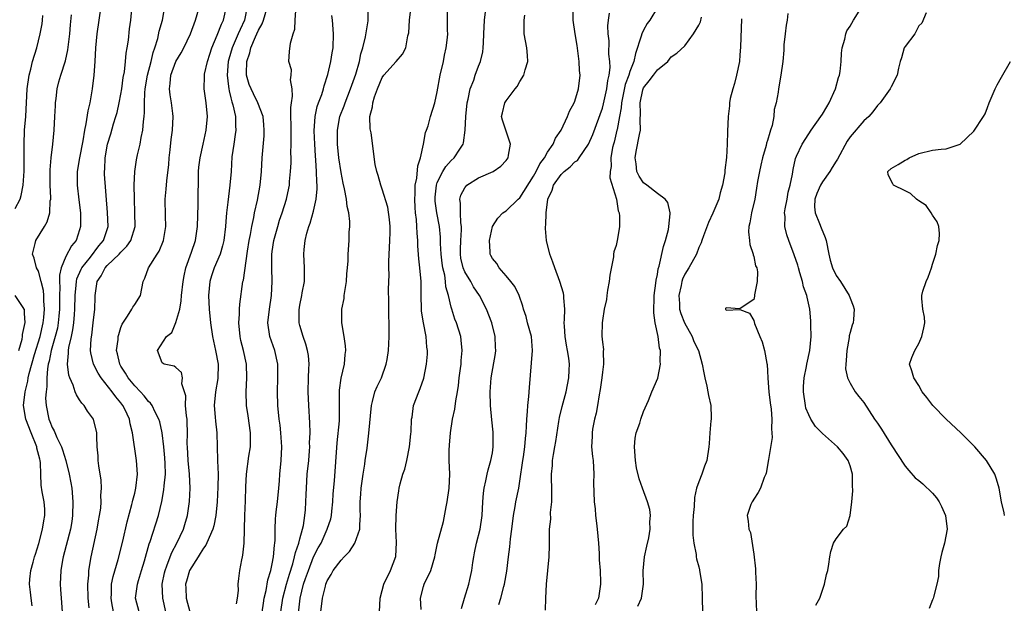
# Model space of a CAD drawing. Units: inches. Extents: x 2580000 to 2583000, y 1515000 to 1518000.
# Drawn here: x 2581116 to 2581259, y 1515354 to 1515439 of the extents above; entities that cross this region are included whole.
import ezdxf

# ---------------------------------------------------------------- set-up
doc = ezdxf.new("R2010")
doc.units = ezdxf.units.IN
doc.header["$MEASUREMENT"] = 0
doc.layers.add('LD25801515_2ft', color=132, linetype='Continuous')

msp = doc.modelspace()

# ---------------------------------------------------------------- linework, layer by layer
at = {"layer": 'LD25801515_2ft'}
for points, elevation in [([(2581156.81, 1515352.81), (2581157.04, 1515355), (2581157.56, 1515357), (2581157.84, 1515357.84), (2581158.25, 1515359), (2581159, 1515360.98), (2581159.7, 1515362.3), (2581160.09, 1515363), (2581161.01, 1515365), (2581161.5, 1515366.5), (2581161.6, 1515367), (2581161.65, 1515367.65), (2581161.8, 1515369), (2581161.86, 1515370.14), (2581162.04, 1515372.04), (2581162.43, 1515377.57), (2581162.76, 1515380.76), (2581162.78, 1515383), (2581162.76, 1515385), (2581162.77, 1515385.23), (2581163.01, 1515386.99), (2581163.5, 1515389), (2581163.61, 1515390.39), (2581163.7, 1515391), (2581163.66, 1515391.66), (2581163.47, 1515393), (2581163.14, 1515395), (2581163.14, 1515397), (2581163.44, 1515398.56), (2581163.47, 1515399), (2581163.55, 1515399.55), (2581163.81, 1515401), (2581163.85, 1515402.15), (2581163.96, 1515403), (2581164.03, 1515404.03), (2581164.02, 1515405), (2581164.17, 1515407), (2581164.18, 1515408.18), (2581164.27, 1515409), (2581164.28, 1515409.72), (2581164.14, 1515411), (2581163.9, 1515411.9), (2581163.81, 1515413), (2581163.53, 1515414.47), (2581163.31, 1515415.31), (2581163, 1515416.85), (2581162.68, 1515419), (2581162.48, 1515421), (2581162.47, 1515421.53), (2581162.49, 1515423), (2581162.85, 1515425), (2581163.45, 1515426.55), (2581163.59, 1515427), (2581164.39, 1515429), (2581165.14, 1515431.14), (2581165.67, 1515433), (2581165.88, 1515434.12), (2581166.18, 1515435), (2581166.58, 1515436.58), (2581166.93, 1515438.93), (2581166.97, 1515443)], 8106), ([(2581128.1, 1515441), (2581127.77, 1515439), (2581127.48, 1515437), (2581127.29, 1515435), (2581127.19, 1515433), (2581127.06, 1515431), (2581126.83, 1515429), (2581126.46, 1515427), (2581126.17, 1515425.83), (2581125.92, 1515423.92), (2581125.7, 1515423), (2581125.46, 1515421.46), (2581124.97, 1515419), (2581124.65, 1515417), (2581124.64, 1515415), (2581124.88, 1515412.88), (2581125.11, 1515411), (2581125.14, 1515409), (2581125, 1515408.53), (2581124.48, 1515407), (2581123.81, 1515406.19), (2581123, 1515404.66), (2581122.32, 1515403), (2581122.06, 1515401.94), (2581122.09, 1515401), (2581122.14, 1515400.14), (2581122.08, 1515399), (2581122.06, 1515397.94), (2581122.07, 1515397), (2581121.97, 1515395.97), (2581121.9, 1515395), (2581121.76, 1515394.24), (2581121.44, 1515393), (2581120.84, 1515391), (2581120.56, 1515389.44), (2581120.43, 1515389), (2581120.31, 1515388.31), (2581120.23, 1515387), (2581120.23, 1515385.77), (2581120.11, 1515385), (2581120.05, 1515384.05), (2581120.11, 1515383), (2581120.51, 1515381), (2581120.66, 1515380.66), (2581121, 1515379.78), (2581121.29, 1515379.29), (2581121.68, 1515378.32), (2581122.35, 1515377), (2581122.53, 1515376.53), (2581123, 1515375), (2581123.5, 1515373), (2581123.73, 1515371.73), (2581123.85, 1515371), (2581124.03, 1515369), (2581123.98, 1515367), (2581123.85, 1515366.15), (2581123.65, 1515365), (2581122.6, 1515361), (2581122.51, 1515360.51), (2581122.26, 1515359), (2581122.17, 1515357), (2581122.23, 1515356.23), (2581122.29, 1515355), (2581122.48, 1515353)], 8088), ([(2581126.4, 1515353.6), (2581126.24, 1515355), (2581126.21, 1515357), (2581126.33, 1515358.33), (2581126.36, 1515359), (2581126.67, 1515361), (2581127.56, 1515365), (2581127.76, 1515366.24), (2581127.9, 1515367), (2581128.06, 1515368.06), (2581128.13, 1515369), (2581128.1, 1515369.9), (2581128.2, 1515371), (2581128.13, 1515372.13), (2581127.77, 1515374.23), (2581127.69, 1515375), (2581127.68, 1515375.68), (2581127.57, 1515377), (2581127.52, 1515378.48), (2581127.51, 1515379), (2581127.02, 1515381), (2581126.16, 1515382.16), (2581125.64, 1515383), (2581125.32, 1515383.32), (2581125, 1515383.84), (2581124.52, 1515384.52), (2581124.35, 1515385), (2581124.06, 1515385.94), (2581123.58, 1515387), (2581123.42, 1515387.42), (2581123.23, 1515389), (2581123.4, 1515390.6), (2581123.37, 1515391), (2581123.43, 1515391.43), (2581123.81, 1515393), (2581124.03, 1515393.97), (2581124.17, 1515395), (2581124.25, 1515396.24), (2581124.31, 1515397), (2581124.34, 1515399), (2581124.5, 1515400.5), (2581124.53, 1515401), (2581124.61, 1515401.39), (2581125.21, 1515402.79), (2581125.32, 1515403), (2581126.56, 1515404.56), (2581127.8, 1515406.2), (2581128.49, 1515407), (2581129.13, 1515409), (2581129.04, 1515411.04), (2581128.62, 1515416.62), (2581128.61, 1515417), (2581128.64, 1515417.36), (2581128.69, 1515419), (2581129.04, 1515421), (2581129.52, 1515422.48), (2581129.93, 1515423.93), (2581130.28, 1515425), (2581130.44, 1515425.56), (2581130.77, 1515427), (2581131, 1515428.26), (2581131.12, 1515429), (2581131.34, 1515430.66), (2581131.51, 1515431.51), (2581131.67, 1515433), (2581131.78, 1515434.22), (2581131.92, 1515435), (2581132.09, 1515436.09), (2581132.26, 1515437.74), (2581132.44, 1515439), (2581132.58, 1515440.58)], 8090), ([(2581129.92, 1515353), (2581129.7, 1515354.3), (2581129.56, 1515355), (2581129.61, 1515355.61), (2581129.65, 1515357), (2581129.85, 1515358.15), (2581130.59, 1515360.59), (2581131.26, 1515363.26), (2581131.91, 1515366.09), (2581132.61, 1515368.61), (2581132.7, 1515369), (2581132.75, 1515369.25), (2581133, 1515370.24), (2581133.18, 1515371), (2581133.4, 1515373), (2581133.27, 1515375), (2581132.7, 1515379), (2581132.35, 1515380.35), (2581132.23, 1515381), (2581131.55, 1515382.45), (2581131.28, 1515383), (2581131, 1515383.37), (2581130.25, 1515384.25), (2581129.75, 1515385), (2581128.15, 1515387), (2581127.68, 1515387.68), (2581127.03, 1515389), (2581126.63, 1515390.63), (2581126.59, 1515391), (2581126.68, 1515392.68), (2581126.77, 1515393.23), (2581126.99, 1515395), (2581127.2, 1515397), (2581127.24, 1515398.76), (2581127.25, 1515399), (2581127.57, 1515401), (2581128.14, 1515401.86), (2581128.7, 1515403), (2581129, 1515403.32), (2581130.74, 1515405), (2581131, 1515405.3), (2581131.87, 1515406.13), (2581132.46, 1515407), (2581133.06, 1515409), (2581133.04, 1515411), (2581132.96, 1515413.04), (2581132.94, 1515415), (2581133.02, 1515417), (2581133.29, 1515418.71), (2581133.43, 1515419.43), (2581133.8, 1515421), (2581133.95, 1515421.95), (2581134.18, 1515423), (2581134.27, 1515424.27), (2581134.38, 1515425), (2581134.44, 1515425.56), (2581134.42, 1515427), (2581134.46, 1515428.46), (2581134.53, 1515429), (2581134.86, 1515431), (2581135.38, 1515433), (2581135.68, 1515434.32), (2581135.95, 1515435), (2581136.36, 1515436.36), (2581136.58, 1515437.42), (2581137.03, 1515439), (2581137.38, 1515441)], 8092), ([(2581133.63, 1515353), (2581133.14, 1515355), (2581133.4, 1515357), (2581133.55, 1515357.55), (2581134.01, 1515359), (2581134.43, 1515360.43), (2581135.1, 1515362.9), (2581135.23, 1515363.23), (2581136.48, 1515367), (2581136.96, 1515369.04), (2581137.26, 1515370.74), (2581137.3, 1515371.3), (2581137.47, 1515373), (2581137.44, 1515374.56), (2581137.39, 1515375.39), (2581137.24, 1515377), (2581137.01, 1515379.01), (2581136.64, 1515380.64), (2581136.53, 1515381), (2581135.98, 1515382.02), (2581135.52, 1515383), (2581135.32, 1515383.32), (2581135, 1515383.58), (2581134.39, 1515384.39), (2581133.83, 1515385), (2581133, 1515385.84), (2581132.06, 1515387), (2581131.68, 1515387.68), (2581131, 1515388.7), (2581130.82, 1515389), (2581130.52, 1515390.52), (2581130.38, 1515391), (2581130.58, 1515392.58), (2581130.61, 1515393), (2581130.68, 1515393.32), (2581131, 1515394.34), (2581131.17, 1515394.83), (2581131.97, 1515395.97), (2581132.61, 1515397), (2581132.72, 1515397.28), (2581133, 1515397.66), (2581133.86, 1515399), (2581134.25, 1515401), (2581134.5, 1515401.5), (2581134.99, 1515403), (2581136.27, 1515405), (2581136.57, 1515405.43), (2581137.21, 1515407), (2581137.52, 1515409), (2581137.46, 1515410.54), (2581137.44, 1515413), (2581137.58, 1515414.42), (2581137.67, 1515415.67), (2581137.97, 1515418.03), (2581138.03, 1515419), (2581138.15, 1515420.15), (2581138.32, 1515421.68), (2581138.51, 1515423), (2581138.61, 1515425), (2581138.57, 1515425.43), (2581138.37, 1515427), (2581138.16, 1515428.16), (2581138.08, 1515429), (2581138.18, 1515429.82), (2581138.26, 1515431), (2581139, 1515432.98), (2581139.75, 1515434.25), (2581140.16, 1515435), (2581141.1, 1515437), (2581141.84, 1515439), (2581142.43, 1515441)], 8094), ([(2581137.54, 1515353), (2581137.09, 1515355), (2581137.02, 1515357), (2581137.34, 1515358.66), (2581137.42, 1515359), (2581137.7, 1515359.7), (2581138.15, 1515361), (2581138.38, 1515361.62), (2581139.13, 1515363), (2581140.09, 1515365), (2581140.31, 1515365.69), (2581140.68, 1515367), (2581140.95, 1515369.05), (2581141.07, 1515371), (2581140.97, 1515373.03), (2581140.76, 1515375), (2581140.66, 1515377), (2581140.65, 1515377.35), (2581140.69, 1515379), (2581140.64, 1515380.64), (2581140.61, 1515381), (2581140.52, 1515381.48), (2581140.4, 1515383), (2581140.42, 1515384.42), (2581140.25, 1515385), (2581139.88, 1515386.12), (2581139.97, 1515387), (2581139.79, 1515387.79), (2581139, 1515388.51), (2581138.72, 1515388.72), (2581137.27, 1515389), (2581137, 1515389.18), (2581136.34, 1515391), (2581137.61, 1515393), (2581138.38, 1515393.62), (2581139, 1515395.05), (2581139.55, 1515397), (2581139.77, 1515398.23), (2581139.81, 1515399), (2581140.03, 1515401), (2581140.18, 1515401.82), (2581140.45, 1515403), (2581141.26, 1515405.26), (2581141.85, 1515407), (2581142.15, 1515409), (2581142.23, 1515412.23), (2581142.3, 1515417), (2581142.34, 1515417.66), (2581142.5, 1515419), (2581142.96, 1515420.96), (2581143.41, 1515423), (2581143.59, 1515425), (2581143.41, 1515427), (2581143.34, 1515427.34), (2581143.12, 1515429), (2581143.15, 1515430.85), (2581143.14, 1515431), (2581143.16, 1515431.16), (2581143.57, 1515433), (2581143.94, 1515434.06), (2581144.24, 1515435), (2581145, 1515436.81), (2581145.6, 1515438.4), (2581145.92, 1515439), (2581146.34, 1515441)], 8096), ([(2581149.34, 1515441), (2581148.95, 1515439), (2581148.33, 1515437.67), (2581148.05, 1515437), (2581147.18, 1515435), (2581146.68, 1515433.32), (2581146.6, 1515433), (2581146.43, 1515431), (2581146.65, 1515429.35), (2581146.68, 1515429), (2581146.72, 1515428.72), (2581147, 1515427.72), (2581147.14, 1515427.14), (2581147.29, 1515426.71), (2581147.65, 1515425), (2581147.64, 1515423.64), (2581147.7, 1515423), (2581147.63, 1515422.37), (2581147.4, 1515421), (2581147.15, 1515419.15), (2581147.01, 1515417), (2581146.84, 1515415), (2581146.62, 1515413.38), (2581146.56, 1515412.56), (2581146.37, 1515411), (2581146.25, 1515409.75), (2581146.22, 1515409), (2581145.97, 1515407), (2581145.79, 1515406.21), (2581145.41, 1515405), (2581144.54, 1515403), (2581144.16, 1515401.84), (2581143.91, 1515401), (2581143.71, 1515399), (2581143.81, 1515397), (2581144.03, 1515395), (2581144.33, 1515393), (2581144.77, 1515391), (2581145.14, 1515389), (2581145.07, 1515386.93), (2581144.74, 1515385), (2581144.57, 1515383), (2581144.72, 1515381.28), (2581144.74, 1515380.74), (2581144.94, 1515379), (2581145.01, 1515377), (2581145.06, 1515375.07), (2581145.05, 1515374.95), (2581145.12, 1515373), (2581145.11, 1515371.11), (2581145, 1515369), (2581144.82, 1515367), (2581144.52, 1515365.48), (2581144.38, 1515365), (2581143.81, 1515363.81), (2581143.33, 1515362.67), (2581143, 1515362.27), (2581142.54, 1515361.46), (2581142.22, 1515361), (2581140.99, 1515359), (2581140.53, 1515357.47), (2581140.41, 1515357), (2581140.44, 1515356.44), (2581140.47, 1515355), (2581141, 1515352.99)], 8098), ([(2581147.82, 1515354.18), (2581147.96, 1515355), (2581148.09, 1515356.09), (2581148.06, 1515357), (2581148.13, 1515357.87), (2581148.3, 1515359), (2581148.57, 1515360.57), (2581148.67, 1515361), (2581148.74, 1515361.26), (2581148.9, 1515363), (2581149.03, 1515367), (2581149.12, 1515369.12), (2581149.15, 1515371.15), (2581149.24, 1515373), (2581149.61, 1515375.61), (2581149.83, 1515377), (2581149.85, 1515378.15), (2581149.84, 1515379), (2581149.51, 1515381.51), (2581149.28, 1515383), (2581149.19, 1515385), (2581149.29, 1515387), (2581149.26, 1515389), (2581148.82, 1515391), (2581148.44, 1515392.44), (2581148.32, 1515393), (2581148.15, 1515395), (2581148.25, 1515396.25), (2581148.25, 1515397), (2581148.27, 1515397.73), (2581148.74, 1515401), (2581148.8, 1515401.2), (2581149.42, 1515405.42), (2581149.67, 1515407), (2581149.83, 1515407.83), (2581150.02, 1515409), (2581150.31, 1515410.31), (2581150.42, 1515411), (2581150.85, 1515412.85), (2581151.26, 1515415), (2581151.45, 1515417), (2581151.56, 1515419), (2581151.82, 1515422.18), (2581151.85, 1515423), (2581151.8, 1515423.8), (2581151.66, 1515425), (2581150.9, 1515427), (2581150.29, 1515428.29), (2581149.93, 1515429), (2581149.66, 1515429.66), (2581149.26, 1515431), (2581149.24, 1515431.24), (2581149.3, 1515433), (2581149.75, 1515434.25), (2581149.89, 1515435), (2581150.56, 1515436.56), (2581150.77, 1515437), (2581151, 1515437.54), (2581151.55, 1515438.45), (2581151.74, 1515439), (2581152.33, 1515441)], 8100), ([(2581151.29, 1515351.29), (2581151.72, 1515354.28), (2581151.84, 1515355), (2581152.11, 1515356.11), (2581152.35, 1515357.65), (2581152.78, 1515359), (2581153, 1515359.99), (2581153.2, 1515361), (2581153.32, 1515362.68), (2581153.39, 1515363), (2581153.44, 1515363.44), (2581153.42, 1515365), (2581153.46, 1515366.54), (2581153.5, 1515367), (2581153.55, 1515367.55), (2581153.75, 1515369), (2581153.96, 1515371), (2581154.05, 1515372.05), (2581154.11, 1515373), (2581154.3, 1515375), (2581154.38, 1515377), (2581154.26, 1515379), (2581154.13, 1515380.13), (2581154.01, 1515381), (2581153.82, 1515383), (2581153.78, 1515385), (2581153.83, 1515387), (2581153.81, 1515389), (2581153.38, 1515391), (2581152.65, 1515393), (2581152.35, 1515395), (2581152.58, 1515397), (2581152.9, 1515399), (2581153.01, 1515401), (2581152.94, 1515403), (2581152.94, 1515404.94), (2581153, 1515405.37), (2581153.25, 1515407), (2581153.79, 1515409), (2581154.07, 1515409.93), (2581154.44, 1515411), (2581155.08, 1515413), (2581155.42, 1515414.58), (2581155.49, 1515415), (2581155.53, 1515415.53), (2581155.67, 1515417), (2581155.74, 1515418.26), (2581155.74, 1515419), (2581155.72, 1515419.72), (2581155.76, 1515421), (2581155.76, 1515422.24), (2581155.73, 1515423), (2581155.74, 1515423.74), (2581155.71, 1515425), (2581155.71, 1515426.29), (2581155.8, 1515427), (2581155.97, 1515427.97), (2581155.92, 1515429), (2581155.67, 1515430.33), (2581155.76, 1515431), (2581155.78, 1515431.78), (2581155.43, 1515433), (2581155.53, 1515434.46), (2581155.67, 1515435.67), (2581156.03, 1515437), (2581156.28, 1515437.72), (2581156.31, 1515439), (2581156.43, 1515440.43)], 8102), ([(2581160.05, 1515353), (2581160.33, 1515355), (2581160.73, 1515356.73), (2581160.81, 1515357), (2581161, 1515357.49), (2581161.59, 1515358.41), (2581161.87, 1515359), (2581163, 1515360.53), (2581163.44, 1515361), (2581164.22, 1515361.78), (2581165.03, 1515362.97), (2581165.74, 1515365), (2581165.72, 1515365.72), (2581165.83, 1515367), (2581165.79, 1515367.79), (2581165.8, 1515369), (2581165.89, 1515370.11), (2581165.93, 1515371), (2581166.22, 1515373), (2581166.47, 1515374.47), (2581166.53, 1515375), (2581166.78, 1515376.78), (2581167.05, 1515378.95), (2581167.41, 1515383), (2581167.58, 1515383.58), (2581167.93, 1515385), (2581168.25, 1515385.75), (2581168.87, 1515387), (2581169.58, 1515389), (2581169.7, 1515389.7), (2581169.88, 1515391), (2581169.95, 1515391.95), (2581169.99, 1515393), (2581170.01, 1515395), (2581169.97, 1515395.97), (2581169.94, 1515398.06), (2581169.89, 1515399.89), (2581170, 1515402), (2581169.95, 1515403), (2581169.94, 1515403.94), (2581170.1, 1515407), (2581170.13, 1515408.13), (2581170.13, 1515409), (2581170.05, 1515410.05), (2581169.8, 1515411.8), (2581169, 1515414.42), (2581168.79, 1515415), (2581168.42, 1515416.42), (2581168.2, 1515417), (2581167.98, 1515418.02), (2581167.36, 1515422.64), (2581167.22, 1515423.22), (2581167.21, 1515425), (2581167.58, 1515426.42), (2581167.62, 1515427), (2581167.87, 1515427.87), (2581168.28, 1515429), (2581169, 1515430.67), (2581169.23, 1515431), (2581171.04, 1515433), (2581171.93, 1515434.07), (2581172.4, 1515435), (2581172.73, 1515436.73), (2581172.82, 1515437), (2581172.85, 1515437.15), (2581172.97, 1515439), (2581173.19, 1515441)], 8108), ([(2581168.59, 1515353), (2581168.67, 1515355), (2581169, 1515356.11), (2581169.21, 1515357), (2581170.21, 1515359), (2581170.96, 1515361.04), (2581171.07, 1515363.07), (2581170.99, 1515365.01), (2581171, 1515367), (2581171.18, 1515369), (2581171.4, 1515370.6), (2581171.47, 1515371), (2581171.6, 1515371.6), (2581171.97, 1515373), (2581172.26, 1515373.74), (2581172.55, 1515375), (2581172.98, 1515377), (2581173.14, 1515378.86), (2581173.19, 1515379.19), (2581173.25, 1515381), (2581173.32, 1515381.32), (2581173.56, 1515383), (2581174.29, 1515385), (2581174.53, 1515385.47), (2581175.04, 1515386.96), (2581175.45, 1515389), (2581175.56, 1515390.44), (2581175.56, 1515391), (2581175.48, 1515391.48), (2581175.38, 1515393), (2581174.98, 1515395), (2581174.71, 1515396.71), (2581174.69, 1515397), (2581174.67, 1515399), (2581174.67, 1515401), (2581174.48, 1515403), (2581174.33, 1515404.33), (2581174.19, 1515406.19), (2581174.18, 1515407), (2581174.06, 1515408.06), (2581174.03, 1515409), (2581173.96, 1515410.04), (2581173.83, 1515411), (2581173.77, 1515411.77), (2581173.72, 1515413), (2581173.77, 1515413.77), (2581173.8, 1515415), (2581174.02, 1515416.02), (2581174.15, 1515417.85), (2581174.55, 1515419), (2581175.01, 1515421), (2581175.3, 1515422.7), (2581175.43, 1515423), (2581175.66, 1515423.66), (2581176.03, 1515425), (2581176.62, 1515427), (2581177, 1515428.58), (2581177.43, 1515431), (2581177.89, 1515433), (2581178.06, 1515433.94), (2581178.31, 1515435), (2581178.49, 1515436.49), (2581178.53, 1515437), (2581178.5, 1515437.5), (2581178.49, 1515439), (2581178.5, 1515441)], 8110), ([(2581174.64, 1515353.36), (2581174.56, 1515355), (2581175, 1515356.69), (2581175.1, 1515357), (2581176.07, 1515359), (2581176.64, 1515361), (2581176.69, 1515361.31), (2581177.04, 1515362.96), (2581177.89, 1515366.11), (2581178.27, 1515368.27), (2581178.41, 1515369), (2581178.72, 1515371), (2581178.81, 1515373), (2581178.73, 1515375), (2581178.73, 1515376.73), (2581178.75, 1515377), (2581178.78, 1515377.22), (2581178.9, 1515379), (2581179.2, 1515381), (2581179.54, 1515382.46), (2581179.67, 1515383.67), (2581179.94, 1515385), (2581180.08, 1515385.92), (2581180.19, 1515387), (2581180.39, 1515388.39), (2581180.46, 1515389), (2581180.46, 1515389.54), (2581180.63, 1515391), (2581180.49, 1515392.49), (2581180.4, 1515393), (2581179.78, 1515395), (2581179.56, 1515395.56), (2581179.09, 1515397), (2581179, 1515397.3), (2581178.61, 1515399), (2581178.25, 1515400.25), (2581178.21, 1515401), (2581178.08, 1515401.92), (2581177.8, 1515403), (2581177.7, 1515403.7), (2581177.56, 1515405), (2581177.48, 1515406.52), (2581177.48, 1515407.48), (2581177.32, 1515409), (2581176.93, 1515411), (2581176.7, 1515412.7), (2581176.68, 1515413), (2581176.7, 1515413.3), (2581176.87, 1515415), (2581177, 1515415.39), (2581177.81, 1515417), (2581178.25, 1515417.75), (2581179, 1515418.59), (2581179.46, 1515419), (2581180.25, 1515420.25), (2581180.75, 1515421), (2581180.82, 1515421.18), (2581181.05, 1515423), (2581181.13, 1515425), (2581181.35, 1515427), (2581181.5, 1515427.5), (2581181.8, 1515429), (2581182.29, 1515430.29), (2581182.5, 1515431), (2581183, 1515432.34), (2581183.27, 1515433), (2581183.61, 1515434.39), (2581183.69, 1515435), (2581183.7, 1515435.69), (2581183.78, 1515437), (2581183.85, 1515439), (2581184.12, 1515441)], 8112), ([(2581185.95, 1515354.05), (2581186.25, 1515355), (2581186.69, 1515356.69), (2581186.79, 1515357), (2581187.09, 1515358.91), (2581187.33, 1515361), (2581187.56, 1515362.44), (2581187.63, 1515363.63), (2581187.82, 1515365), (2581188.06, 1515367), (2581188.32, 1515368.32), (2581188.42, 1515369), (2581188.83, 1515371), (2581189, 1515371.99), (2581189.44, 1515375), (2581189.53, 1515375.53), (2581189.72, 1515377), (2581189.8, 1515378.2), (2581189.91, 1515379), (2581189.97, 1515379.97), (2581190.01, 1515381), (2581190.11, 1515382.1), (2581190.15, 1515383), (2581190.3, 1515384.3), (2581190.39, 1515385.61), (2581190.85, 1515391), (2581190.67, 1515393), (2581190.12, 1515395), (2581189.91, 1515395.91), (2581189.54, 1515397), (2581189.45, 1515397.45), (2581188.89, 1515399), (2581188.29, 1515400.29), (2581187.69, 1515401), (2581187, 1515401.86), (2581185.97, 1515403), (2581185.64, 1515403.64), (2581185, 1515404.36), (2581184.79, 1515404.79), (2581184.66, 1515405), (2581184.67, 1515405.33), (2581184.57, 1515407), (2581185, 1515409), (2581185.79, 1515410.21), (2581186.52, 1515411), (2581187, 1515411.31), (2581188.77, 1515413), (2581189, 1515413.19), (2581191, 1515416.33), (2581191.38, 1515417), (2581191.89, 1515418.11), (2581192.58, 1515419), (2581193, 1515419.8), (2581193.84, 1515421), (2581194.17, 1515421.83), (2581195, 1515423), (2581195.91, 1515425), (2581196.22, 1515425.78), (2581196.9, 1515427), (2581197, 1515427.24), (2581197.55, 1515429), (2581197.78, 1515431), (2581197.69, 1515431.69), (2581197.64, 1515433), (2581197.45, 1515434.55), (2581197.31, 1515435.31), (2581197.04, 1515437), (2581196.77, 1515439), (2581196.75, 1515441.25)], 8116), ([(2581192.75, 1515353.25), (2581192.79, 1515355), (2581192.85, 1515357), (2581193.05, 1515359), (2581193.28, 1515361), (2581193.3, 1515362.7), (2581193.32, 1515363), (2581193.31, 1515363.31), (2581193.31, 1515365), (2581193.51, 1515366.49), (2581193.46, 1515367.46), (2581193.64, 1515369), (2581193.67, 1515370.33), (2581193.62, 1515373), (2581193.74, 1515374.26), (2581193.77, 1515375), (2581193.88, 1515375.88), (2581194.09, 1515377), (2581194.22, 1515377.78), (2581194.67, 1515380.67), (2581194.75, 1515381.25), (2581195.15, 1515382.85), (2581195.73, 1515385), (2581196.12, 1515387), (2581196.15, 1515388.15), (2581196.2, 1515389), (2581196.12, 1515389.88), (2581195.93, 1515391), (2581195.76, 1515391.76), (2581195.58, 1515393), (2581195.48, 1515394.52), (2581195.46, 1515395), (2581195.51, 1515395.51), (2581195.52, 1515397), (2581195.37, 1515398.63), (2581195.38, 1515399), (2581195.33, 1515399.33), (2581194.82, 1515401), (2581194.07, 1515403), (2581193.81, 1515403.81), (2581193.38, 1515405), (2581192.89, 1515407), (2581192.74, 1515408.74), (2581192.75, 1515409), (2581192.8, 1515409.2), (2581192.82, 1515411), (2581193.09, 1515413), (2581193.69, 1515414.31), (2581193.9, 1515415), (2581195, 1515416.57), (2581195.45, 1515417), (2581196.31, 1515417.69), (2581197, 1515418.39), (2581197.39, 1515418.61), (2581197.63, 1515419), (2581199, 1515420.97), (2581199.62, 1515422.38), (2581201, 1515426.21), (2581201.17, 1515426.83), (2581201.65, 1515429), (2581201.77, 1515430.23), (2581201.98, 1515431), (2581202.11, 1515432.11), (2581202.07, 1515433), (2581201.95, 1515434.05), (2581201.99, 1515435.99), (2581201.86, 1515437), (2581201.8, 1515438.2), (2581201.88, 1515439), (2581202.02, 1515440.02)], 8118), ([(2581209, 1515440.87), (2581207.88, 1515439), (2581207.49, 1515438.51), (2581207, 1515437.56), (2581206.74, 1515437), (2581206.66, 1515436.66), (2581205.82, 1515434.18), (2581205.58, 1515433), (2581205, 1515431.53), (2581204.84, 1515431), (2581204.33, 1515429.67), (2581203.76, 1515427), (2581203.73, 1515426.27), (2581203.47, 1515425), (2581203.13, 1515423.13), (2581203.12, 1515423), (2581202.71, 1515421.29), (2581202.61, 1515421), (2581202.49, 1515420.49), (2581202.22, 1515419), (2581202.26, 1515417.74), (2581202.15, 1515417), (2581202.08, 1515416.08), (2581203.03, 1515413), (2581203.3, 1515411.3), (2581203.46, 1515411), (2581203.5, 1515410.5), (2581203.5, 1515409), (2581203.21, 1515407.21), (2581203, 1515406.25), (2581202.67, 1515405.33), (2581202.62, 1515405), (2581202.62, 1515404.62), (2581202.06, 1515401.94), (2581202, 1515401), (2581201.76, 1515399.76), (2581201.63, 1515399), (2581201.59, 1515398.41), (2581201.27, 1515397), (2581201, 1515395.35), (2581200.96, 1515395), (2581200.92, 1515393.08), (2581201, 1515392.2), (2581201.14, 1515391.14), (2581201.1, 1515390.9), (2581201.15, 1515389), (2581201, 1515387.83), (2581200.92, 1515387), (2581200.68, 1515385.32), (2581200.52, 1515384.52), (2581200.29, 1515383), (2581200.1, 1515381.9), (2581199.86, 1515381), (2581199.57, 1515379.57), (2581199.49, 1515379), (2581199.51, 1515378.49), (2581199.44, 1515377), (2581199.57, 1515375.57), (2581199.64, 1515375), (2581199.76, 1515373), (2581199.73, 1515371.73), (2581199.81, 1515369), (2581199.95, 1515367.95), (2581200.02, 1515367), (2581200.12, 1515365.88), (2581200.25, 1515365), (2581200.43, 1515363), (2581200.54, 1515361.46), (2581200.54, 1515360.54), (2581200.67, 1515359), (2581200.72, 1515357.28), (2581200.72, 1515357), (2581200.69, 1515356.69), (2581200.42, 1515355), (2581199.97, 1515354.03)], 8120), ([(2581227.98, 1515439.98), (2581227.84, 1515439), (2581227.73, 1515438.27), (2581227.56, 1515437), (2581227.4, 1515435.4), (2581227.37, 1515435), (2581227.36, 1515434.64), (2581227.22, 1515433), (2581226.95, 1515431), (2581226.6, 1515429), (2581226.55, 1515428.55), (2581226.27, 1515427), (2581225.99, 1515426.01), (2581225.92, 1515425), (2581225.68, 1515423.68), (2581225.45, 1515423), (2581225.32, 1515422.68), (2581225, 1515421.5), (2581224.88, 1515421.12), (2581224.81, 1515420.81), (2581224.27, 1515419), (2581224.05, 1515417.95), (2581223.82, 1515417), (2581223.56, 1515415.56), (2581223.42, 1515414.58), (2581223.14, 1515413), (2581222.68, 1515411), (2581222.45, 1515409.55), (2581222.31, 1515409), (2581222.26, 1515408.26), (2581222.38, 1515407), (2581222.42, 1515406.42), (2581222.92, 1515405), (2581222.91, 1515404.91), (2581223, 1515404.67), (2581223.28, 1515403.28), (2581223.43, 1515403), (2581223.56, 1515402.44), (2581223.52, 1515401), (2581223.1, 1515399.1), (2581223.1, 1515398.9), (2581223, 1515398.42), (2581221.3, 1515397.3), (2581221, 1515397.06), (2581219, 1515397.21), (2581218.92, 1515397.08), (2581218.89, 1515397), (2581218.96, 1515396.96), (2581219, 1515396.87), (2581220.97, 1515396.97), (2581221, 1515396.94), (2581222.41, 1515396.41), (2581223, 1515395.37), (2581223.09, 1515394.91), (2581223.87, 1515393), (2581224.25, 1515392.25), (2581224.55, 1515391), (2581224.89, 1515389.11), (2581224.94, 1515388.94), (2581225, 1515388.03), (2581225.05, 1515386.95), (2581225.2, 1515385), (2581225.39, 1515383.39), (2581225.52, 1515382.48), (2581225.64, 1515381), (2581225.59, 1515379.59), (2581225.65, 1515379), (2581225.67, 1515378.33), (2581225.13, 1515375.13), (2581225.12, 1515374.88), (2581225, 1515374.25), (2581224.82, 1515373.18), (2581224.76, 1515373), (2581224.53, 1515372.53), (2581223.97, 1515371), (2581223.66, 1515370.34), (2581223, 1515369.38), (2581222.87, 1515369.13), (2581222.76, 1515369), (2581222.58, 1515368.58), (2581222.07, 1515367), (2581222.2, 1515366.2), (2581222.29, 1515365), (2581222.53, 1515364.53), (2581223, 1515361.38), (2581223.24, 1515359.24), (2581223.24, 1515358.76), (2581223.34, 1515357), (2581223.33, 1515355.33), (2581223.4, 1515353)], 8126), ([(2581232.05, 1515353.95), (2581232.59, 1515355), (2581233, 1515356.14), (2581233.28, 1515357), (2581233.59, 1515358.41), (2581233.78, 1515359), (2581233.94, 1515359.94), (2581234.08, 1515361), (2581234.23, 1515361.77), (2581234.58, 1515363), (2581235, 1515363.62), (2581236.06, 1515365), (2581236.53, 1515365.47), (2581237, 1515367), (2581237.27, 1515369), (2581237.42, 1515370.58), (2581237.35, 1515371.35), (2581237.34, 1515373), (2581237, 1515374.21), (2581236.74, 1515375), (2581236, 1515376), (2581235.2, 1515377), (2581233, 1515378.91), (2581231.96, 1515379.96), (2581231.31, 1515381), (2581231, 1515381.62), (2581230.6, 1515382.6), (2581230.51, 1515383), (2581230.23, 1515385), (2581230.23, 1515385.77), (2581230.33, 1515387), (2581230.67, 1515388.67), (2581230.71, 1515389), (2581231.17, 1515391), (2581231.35, 1515393), (2581231.31, 1515394.69), (2581231.28, 1515395.28), (2581231.14, 1515397), (2581230.76, 1515398.76), (2581230.72, 1515399), (2581230.26, 1515400.26), (2581230.09, 1515401), (2581229.72, 1515402.28), (2581229.49, 1515403), (2581229.4, 1515403.4), (2581228.9, 1515404.9), (2581228.09, 1515407), (2581227.81, 1515407.81), (2581227.51, 1515409), (2581227.55, 1515410.45), (2581227.49, 1515411), (2581227.57, 1515411.57), (2581227.84, 1515413), (2581228, 1515414), (2581228.28, 1515415), (2581228.63, 1515416.63), (2581228.72, 1515417.28), (2581229.08, 1515418.92), (2581229.23, 1515419.23), (2581230.05, 1515421), (2581231, 1515422.5), (2581231.33, 1515423), (2581232.78, 1515425), (2581233, 1515425.34), (2581233.61, 1515426.39), (2581233.99, 1515427), (2581234.9, 1515429), (2581235.34, 1515430.66), (2581235.45, 1515431), (2581235.55, 1515431.54), (2581235.72, 1515433), (2581235.77, 1515434.23), (2581235.88, 1515435), (2581236.25, 1515436.25), (2581236.4, 1515437), (2581236.56, 1515437.44), (2581237, 1515438.12), (2581237.5, 1515439), (2581238.31, 1515440.31)], 8128), ([(2581248.07, 1515440.07), (2581247.42, 1515438.58), (2581247, 1515438.18), (2581246.4, 1515437), (2581245, 1515435.2), (2581244.89, 1515435), (2581244.47, 1515433.53), (2581244.28, 1515433), (2581244.03, 1515432.03), (2581243.84, 1515431), (2581243, 1515429.33), (2581242.85, 1515429), (2581241.39, 1515427), (2581241, 1515426.58), (2581240.31, 1515425.69), (2581239.72, 1515425), (2581239, 1515424.37), (2581237, 1515422.04), (2581236.57, 1515421.43), (2581235.2, 1515418.8), (2581235, 1515418.52), (2581234.4, 1515417.6), (2581234.05, 1515417), (2581233, 1515415.51), (2581232.69, 1515415), (2581232.19, 1515413.81), (2581231.9, 1515413), (2581231.86, 1515411.86), (2581231.91, 1515411), (2581232.57, 1515409.43), (2581232.8, 1515408.8), (2581233.39, 1515407.39), (2581233.52, 1515407), (2581233.92, 1515405), (2581234.11, 1515404.11), (2581234.46, 1515403), (2581235, 1515401.88), (2581235.62, 1515401), (2581236.89, 1515399), (2581237, 1515398.61), (2581237.47, 1515397.47), (2581237.61, 1515397), (2581237.51, 1515395.51), (2581237.46, 1515395), (2581237.32, 1515394.68), (2581237, 1515393.59), (2581236.88, 1515393.12), (2581236.86, 1515392.86), (2581236.53, 1515391), (2581236.46, 1515389.54), (2581236.38, 1515389), (2581236.33, 1515388.33), (2581236.63, 1515387), (2581237, 1515386.23), (2581237.75, 1515385), (2581238.29, 1515384.29), (2581239, 1515383.45), (2581240.58, 1515381), (2581241, 1515380.41), (2581241.56, 1515379.56), (2581243, 1515377.29), (2581243.2, 1515377), (2581243.89, 1515375.89), (2581245, 1515374.19), (2581245.53, 1515373.53), (2581246.49, 1515372.49), (2581247, 1515372.1), (2581247.6, 1515371.6), (2581249, 1515370.25), (2581249.59, 1515369.59), (2581249.96, 1515369), (2581250.3, 1515368.3), (2581250.88, 1515367), (2581251.13, 1515365), (2581250.76, 1515363), (2581250.36, 1515361.64), (2581250.2, 1515361), (2581250.01, 1515360.01), (2581249.87, 1515359), (2581249.86, 1515358.14), (2581249.64, 1515357), (2581249.12, 1515355.12), (2581249.08, 1515354.92), (2581249, 1515354.76), (2581248.49, 1515353.51)], 8130), ([(2581115.65, 1515411.65), (2581116.34, 1515413), (2581116.49, 1515413.51), (2581116.81, 1515415), (2581116.95, 1515417.05), (2581116.92, 1515420.92), (2581117, 1515423), (2581117.16, 1515425), (2581117.38, 1515429), (2581117.66, 1515431), (2581117.9, 1515431.9), (2581118.17, 1515433), (2581118.78, 1515435), (2581119.25, 1515437), (2581119.53, 1515438.47), (2581119.58, 1515439), (2581119.67, 1515439.67)], 8084), ([(2581118.12, 1515353.88), (2581117.95, 1515355), (2581117.86, 1515355.86), (2581117.71, 1515357), (2581117.77, 1515357.77), (2581117.91, 1515359), (2581118.22, 1515360.22), (2581118.46, 1515361), (2581118.6, 1515361.4), (2581119.05, 1515362.95), (2581119.62, 1515365), (2581119.78, 1515366.22), (2581119.93, 1515367), (2581119.94, 1515367.94), (2581119.83, 1515369), (2581119.57, 1515370.43), (2581119.42, 1515371.42), (2581119.37, 1515373), (2581119.33, 1515374.66), (2581119.28, 1515375), (2581119.21, 1515375.21), (2581118.8, 1515376.8), (2581118.77, 1515377), (2581117.95, 1515379), (2581117.17, 1515381), (2581116.85, 1515383), (2581117.06, 1515385), (2581117.46, 1515386.54), (2581117.52, 1515387), (2581117.65, 1515387.65), (2581118.42, 1515390.42), (2581119.24, 1515393), (2581119.72, 1515395), (2581119.8, 1515395.8), (2581119.89, 1515397), (2581119.79, 1515398.21), (2581119.78, 1515399), (2581119.73, 1515399.73), (2581119.42, 1515401), (2581119, 1515402.52), (2581118.75, 1515403), (2581118.39, 1515404.4), (2581118.14, 1515405), (2581118.53, 1515406.53), (2581118.62, 1515407), (2581119.9, 1515409), (2581120.3, 1515409.7), (2581120.66, 1515411), (2581120.73, 1515412.73), (2581120.79, 1515413), (2581120.81, 1515413.19), (2581120.73, 1515415), (2581120.73, 1515417.27), (2581120.87, 1515419), (2581121.1, 1515421), (2581121.29, 1515423), (2581121.41, 1515425), (2581121.47, 1515426.53), (2581121.5, 1515427), (2581121.61, 1515427.61), (2581121.73, 1515429), (2581121.98, 1515430.02), (2581122.25, 1515431), (2581122.92, 1515433.08), (2581123.3, 1515434.7), (2581123.59, 1515437), (2581123.66, 1515438.34), (2581123.8, 1515439.8)], 8086), ([(2581154.27, 1515353), (2581154.54, 1515355), (2581155.05, 1515357), (2581155.5, 1515358.5), (2581156, 1515360), (2581156.26, 1515361), (2581156.37, 1515361.63), (2581156.85, 1515363), (2581157, 1515363.6), (2581157.4, 1515365), (2581157.53, 1515365.53), (2581157.76, 1515367), (2581157.83, 1515367.83), (2581157.9, 1515369), (2581157.95, 1515370.06), (2581157.96, 1515371), (2581158.1, 1515373), (2581158.3, 1515375), (2581158.41, 1515376.41), (2581158.45, 1515377), (2581158.44, 1515377.56), (2581158.51, 1515379), (2581158.49, 1515380.49), (2581158.32, 1515383), (2581158.23, 1515385), (2581158.26, 1515387), (2581158.33, 1515388.33), (2581158.35, 1515389), (2581158.25, 1515390.25), (2581158.14, 1515391), (2581157.89, 1515391.89), (2581157.48, 1515393), (2581157, 1515394.62), (2581156.9, 1515395), (2581156.9, 1515396.9), (2581157, 1515397.6), (2581157.28, 1515399), (2581157.37, 1515399.37), (2581157.67, 1515401), (2581157.68, 1515402.32), (2581157.71, 1515403), (2581157.61, 1515405), (2581157.65, 1515405.65), (2581157.81, 1515407), (2581158.05, 1515408.05), (2581158.33, 1515409), (2581158.52, 1515409.48), (2581159, 1515411.23), (2581159.39, 1515413), (2581159.53, 1515414.47), (2581159.52, 1515415), (2581159.47, 1515415.47), (2581159.45, 1515417), (2581159.36, 1515418.64), (2581159.29, 1515419.29), (2581159.18, 1515421), (2581159.1, 1515422.9), (2581159.23, 1515425), (2581159.55, 1515426.45), (2581159.74, 1515427), (2581160.19, 1515428.19), (2581160.45, 1515429), (2581160.55, 1515429.45), (2581161.1, 1515431.1), (2581161.52, 1515433), (2581161.72, 1515434.28), (2581161.84, 1515435), (2581161.92, 1515437), (2581161.77, 1515439), (2581161.68, 1515439.68)], 8104), ([(2581180.5, 1515353.5), (2581180.93, 1515355), (2581181.57, 1515357), (2581181.71, 1515357.71), (2581182.01, 1515359), (2581182.16, 1515360.16), (2581182.29, 1515361), (2581182.41, 1515361.59), (2581182.72, 1515363), (2581183.24, 1515365), (2581183.52, 1515367), (2581183.62, 1515369), (2581183.73, 1515370.27), (2581183.82, 1515371), (2581184.06, 1515372.06), (2581184.24, 1515373), (2581184.38, 1515373.62), (2581184.8, 1515375), (2581185, 1515376.11), (2581185.14, 1515377), (2581185.11, 1515379.11), (2581184.91, 1515380.91), (2581184.74, 1515383), (2581184.7, 1515385), (2581184.82, 1515387), (2581185.45, 1515390.55), (2581185.49, 1515391), (2581185.47, 1515391.47), (2581185.43, 1515393), (2581184.91, 1515395), (2581184.15, 1515397), (2581183.11, 1515399), (2581182.25, 1515400.25), (2581181.85, 1515401), (2581181, 1515402.43), (2581180.76, 1515403), (2581180.43, 1515404.43), (2581180.35, 1515405), (2581180.35, 1515405.65), (2581180.4, 1515407), (2581180.53, 1515408.53), (2581180.52, 1515409), (2581180.43, 1515409.57), (2581180.37, 1515411), (2581180.38, 1515412.38), (2581180.28, 1515413), (2581180.43, 1515413.57), (2581181, 1515414.65), (2581181.3, 1515415), (2581183, 1515416.07), (2581185.12, 1515417), (2581186.24, 1515417.76), (2581187, 1515418.59), (2581187.28, 1515419), (2581187.37, 1515419.37), (2581187.64, 1515421), (2581186.49, 1515424.49), (2581186.31, 1515425), (2581186.48, 1515425.52), (2581186.81, 1515427), (2581187, 1515427.28), (2581188.31, 1515429), (2581188.62, 1515429.38), (2581189, 1515430.07), (2581189.56, 1515431), (2581189.77, 1515431.77), (2581190.16, 1515433), (2581190.12, 1515433.88), (2581190.02, 1515435), (2581189.63, 1515437), (2581189.62, 1515439), (2581189.71, 1515439.71)], 8114), ([(2581206.16, 1515353.84), (2581206.67, 1515355), (2581207, 1515357), (2581206.94, 1515358.94), (2581207.1, 1515361), (2581207.44, 1515362.56), (2581207.75, 1515363.75), (2581207.96, 1515365), (2581207.92, 1515366.08), (2581208.01, 1515367), (2581207.89, 1515367.89), (2581207.58, 1515369), (2581206.81, 1515371), (2581206.34, 1515372.34), (2581205.95, 1515373.95), (2581205.81, 1515375), (2581205.65, 1515377), (2581205.75, 1515378.25), (2581205.89, 1515379), (2581206.43, 1515380.43), (2581206.6, 1515381), (2581207, 1515382.12), (2581207.71, 1515383.71), (2581208.2, 1515385), (2581209.05, 1515386.95), (2581209.43, 1515389), (2581209.38, 1515389.38), (2581209.43, 1515391), (2581209.31, 1515391.31), (2581209.1, 1515393), (2581208.68, 1515395), (2581208.48, 1515396.48), (2581208.55, 1515399), (2581208.79, 1515400.79), (2581208.81, 1515401.19), (2581209, 1515402.03), (2581209.13, 1515402.87), (2581209.26, 1515403.26), (2581209.88, 1515406.11), (2581210.19, 1515407), (2581210.59, 1515408.59), (2581210.68, 1515409), (2581210.87, 1515410.87), (2581210.87, 1515411), (2581210.49, 1515412.49), (2581210.11, 1515413), (2581209, 1515413.8), (2581207.44, 1515415), (2581207, 1515415.36), (2581206.33, 1515416.33), (2581206.03, 1515417), (2581205.9, 1515418.1), (2581205.75, 1515419), (2581205.9, 1515419.9), (2581206.4, 1515422.4), (2581206.54, 1515423), (2581206.51, 1515424.51), (2581206.56, 1515425.44), (2581206.48, 1515427), (2581206.89, 1515428.89), (2581206.92, 1515429), (2581207, 1515429.18), (2581207.82, 1515430.18), (2581208.44, 1515431), (2581209, 1515431.79), (2581210.5, 1515433), (2581211, 1515433.68), (2581211.81, 1515434.19), (2581213, 1515435.28), (2581214.23, 1515437), (2581215, 1515438.26), (2581215.24, 1515438.76), (2581215.42, 1515439.42)], 8122), ([(2581221.2, 1515439.2), (2581221.1, 1515435.1), (2581221, 1515433.95), (2581220.91, 1515433), (2581220.5, 1515431), (2581220.19, 1515429.81), (2581219.94, 1515429), (2581219.6, 1515427.6), (2581219.48, 1515427), (2581219.47, 1515426.53), (2581219.27, 1515425), (2581219.18, 1515422.82), (2581219.13, 1515421), (2581219.03, 1515419.03), (2581218.79, 1515417.21), (2581218.81, 1515417), (2581218.8, 1515416.8), (2581218.46, 1515415), (2581218.11, 1515413.89), (2581217.91, 1515413), (2581217.05, 1515410.95), (2581216.41, 1515409.59), (2581215.68, 1515407.68), (2581215.44, 1515407), (2581215.34, 1515406.66), (2581215, 1515405.95), (2581214.66, 1515405), (2581213.57, 1515403), (2581213, 1515402.08), (2581212.65, 1515401.35), (2581212.54, 1515401), (2581212.43, 1515400.43), (2581212.1, 1515399), (2581212.19, 1515397.81), (2581212.22, 1515397), (2581212.38, 1515396.38), (2581212.93, 1515395), (2581214.04, 1515393), (2581214.31, 1515392.31), (2581214.95, 1515391), (2581215.52, 1515389), (2581215.73, 1515387.73), (2581215.9, 1515387), (2581216.19, 1515385.81), (2581216.35, 1515385), (2581216.43, 1515384.43), (2581216.75, 1515383), (2581216.81, 1515381.19), (2581216.8, 1515381), (2581216.76, 1515380.76), (2581216.61, 1515379), (2581216.52, 1515377.48), (2581216.48, 1515377), (2581216.18, 1515375), (2581215.84, 1515374.16), (2581215.46, 1515373), (2581215, 1515371.89), (2581214.7, 1515371), (2581214.37, 1515369.63), (2581214.32, 1515368.32), (2581214.18, 1515367), (2581214.15, 1515366.15), (2581214.15, 1515365), (2581214.13, 1515364.13), (2581214.3, 1515363), (2581214.65, 1515361.35), (2581214.65, 1515361), (2581214.69, 1515360.69), (2581215, 1515359.55), (2581215.1, 1515359.1), (2581215.13, 1515359), (2581215.44, 1515357), (2581215.52, 1515355), (2581215.56, 1515353)], 8124), ([(2581259.46, 1515367), (2581259.41, 1515367.41), (2581259.04, 1515369), (2581258.68, 1515371), (2581258.29, 1515372.29), (2581258.04, 1515373), (2581256.86, 1515375), (2581255.13, 1515377), (2581253.1, 1515379), (2581251, 1515381), (2581249.06, 1515383), (2581248.18, 1515384.18), (2581247.5, 1515385), (2581247, 1515385.89), (2581246.29, 1515387), (2581246.01, 1515388.01), (2581245.67, 1515389), (2581245.98, 1515389.98), (2581246.42, 1515391), (2581247, 1515392.01), (2581247.46, 1515393), (2581247.73, 1515394.27), (2581247.87, 1515395), (2581247.82, 1515395.82), (2581247.59, 1515397), (2581247.43, 1515398.57), (2581247.42, 1515399), (2581247.6, 1515399.6), (2581248.08, 1515401), (2581248.37, 1515401.63), (2581248.85, 1515403), (2581249, 1515403.56), (2581249.46, 1515405), (2581249.73, 1515406.27), (2581249.95, 1515407), (2581250, 1515408), (2581249.9, 1515409), (2581249.69, 1515409.69), (2581249, 1515410.65), (2581248.81, 1515411), (2581248.05, 1515412.05), (2581247, 1515412.72), (2581246.86, 1515412.86), (2581246.65, 1515413), (2581245.81, 1515413.81), (2581245, 1515414.18), (2581243.3, 1515415), (2581243.21, 1515415.21), (2581242.53, 1515416.53), (2581242.52, 1515417), (2581243, 1515417.44), (2581243.99, 1515418.01), (2581245, 1515418.65), (2581245.24, 1515418.76), (2581245.6, 1515419), (2581247, 1515419.6), (2581249, 1515420.12), (2581250.26, 1515420.26), (2581251, 1515420.3), (2581253, 1515420.99), (2581255, 1515422.89), (2581256.41, 1515425), (2581256.63, 1515425.37), (2581257, 1515426.3), (2581257.24, 1515427), (2581258.09, 1515429), (2581258.4, 1515429.6), (2581259, 1515430.71), (2581260.32, 1515433)], 8132), ([(2581116.15, 1515391), (2581116.64, 1515392.64), (2581116.69, 1515393), (2581116.67, 1515393.33), (2581117, 1515394.61), (2581117.07, 1515395.07), (2581117, 1515396.35), (2581116.96, 1515396.96), (2581116.94, 1515397), (2581116.77, 1515397.23), (2581115.61, 1515399)], 8084)]:
    msp.add_lwpolyline(points, dxfattribs=dict(at, elevation=elevation))

doc.saveas('drawing.dxf')
